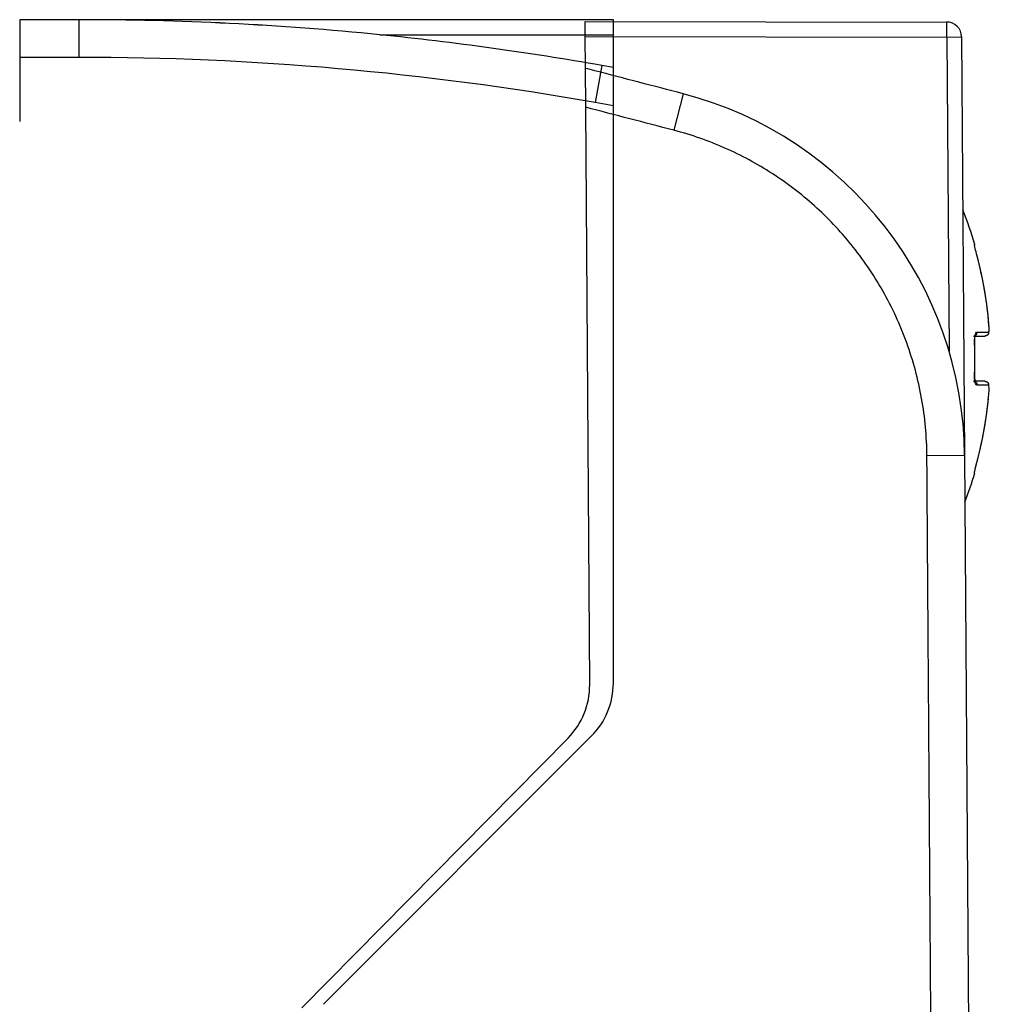
# Model space of a CAD drawing. Extents: x -1 to 415, y -1 to 297.
# Drawn here: x 143 to 156, y 223 to 236 of the extents above; entities that cross this region are included whole.
import ezdxf

# ---------------------------------------------------------------- set-up
doc = ezdxf.new("R2010")
doc.units = 0
doc.layers.add('3', color=7, linetype='CONTINUOUS')

msp = doc.modelspace()

# ---------------------------------------------------------------- linework, layer by layer
at = {"layer": '3', "color": 250, "linetype": 'CONTINUOUS'}
for p, q in [((143.73096, 236.28019), (142.945, 236.28019)), ((142.945, 236.28019), (142.945, 235.78019)), ((150.83009, 236.28019), (143.73096, 236.28019)), ((143.73096, 236.28019), (143.73096, 235.78019)), ((150.83009, 236.08019), (150.83009, 236.28019)), ((147.72874, 236.08019), (150.83009, 236.08019)), ((150.83009, 235.64548), (150.83009, 236.08019)), ((142.945, 235.78019), (142.945, 234.93019)), ((143.73096, 235.78019), (142.945, 235.78019)), ((150.67689, 235.6725), (150.59006, 235.18009)), ((150.83009, 235.64548), (150.67689, 235.6725)), ((150.83009, 235.13777), (150.83009, 235.64548)), ((150.83009, 235.13777), (150.59006, 235.18009)), ((150.83009, 227.4744), (150.83009, 235.13777)), ((146.97902, 223.20912), (150.5372, 226.76729))]:
    msp.add_line(p, q, dxfattribs=at)
at = {"layer": '3', "color": 150, "linetype": 'CONTINUOUS'}
for p, q in [((150.45595, 236.05798), (150.45455, 236.25796)), ((150.45455, 236.25795), (155.25647, 236.24957)), ((150.45891, 235.63433), (150.45595, 236.05798)), ((150.45595, 236.05798), (155.25961, 236.04959)), ((155.25961, 236.04959), (155.45612, 236.05096)), ((155.25961, 236.04959), (155.28872, 231.88027)), ((155.45612, 236.05096), (155.49492, 230.49369)), ((150.4625, 235.11742), (150.45899, 235.63466)), ((151.75539, 235.29733), (151.63344, 234.81242)), ((150.51603, 227.45259), (150.46251, 235.11742)), ((155.49492, 230.49369), (154.99495, 230.49021)), ((155.49492, 230.49369), (155.82362, 183.41162)), ((146.69461, 223.16031), (150.22808, 226.74346))]:
    msp.add_line(p, q, dxfattribs=at)
at = {"layer": '3', "color": 254, "linetype": 'CONTINUOUS'}
for p, q in [((155.61334, 232.0802), (155.76482, 232.0802)), ((155.66158, 232.1335), (155.81449, 232.1335)), ((155.62946, 231.98217), (155.62743, 231.98209)), ((155.62946, 231.57824), (155.62743, 231.57832)), ((155.76482, 231.4802), (155.61334, 231.4802)), ((155.81449, 231.4269), (155.66158, 231.4269))]:
    msp.add_line(p, q, dxfattribs=at)
at = {"layer": '3', "color": 150, "linetype": 'CONTINUOUS'}
msp.add_lwpolyline([(155.25962, 236.04958), (155.25963, 236.05911, 0.000222944), (155.25964, 236.06877, 0.000212682), (155.25963, 236.07856, 0.000211514), (155.25962, 236.08845, 0.0002236), (155.2596, 236.09839, 0.000232614), (155.25957, 236.10834, 0.000241517), (155.25953, 236.11826, 0.0002515), (155.25948, 236.12811, 0.000265332), (155.25941, 236.13783, 0.000280263), (155.25934, 236.14738, 0.000298369), (155.25926, 236.15672, 0.000319187), (155.25917, 236.16579, 0.000344045), (155.25907, 236.17455, 0.000374179), (155.25896, 236.18297, 0.000410019), (155.25884, 236.19098, 0.000453296), (155.25872, 236.19858, 0.000502565), (155.25858, 236.2057, 0.000572801), (155.25844, 236.21233, 0.000664111), (155.25829, 236.21844, 0.000758731), (155.25814, 236.22402, 0.000839047), (155.25798, 236.22903, 0.001089951), (155.25782, 236.2335, 0.001587092), (155.25765, 236.23741, 0.001667348), (155.25749, 236.24073, 0.000877394), (155.25734, 236.24345, 0.003215), (155.25715, 236.24575, 0.011344113), (155.25686, 236.24779, 0.016324911), (155.25648, 236.24956, 0.019644026)], format="xyb", dxfattribs=at)
at = {"layer": '3', "color": 254, "linetype": 'CONTINUOUS'}
for points in [[(155.62743, 233.29434), (155.6275, 233.29381, -0.000153691), (155.62757, 233.29328, -0.000156432), (155.62763, 233.29276, -0.000160701), (155.6277, 233.29224, -0.000166564), (155.62776, 233.29173, -0.000172324), (155.62783, 233.29122, -0.000178047), (155.62789, 233.29072, -0.000184161), (155.62795, 233.29023, -0.000190711), (155.62801, 233.28974, -0.000197618), (155.62807, 233.28926, -0.000204906), (155.62813, 233.28879, -0.00021256), (155.62818, 233.28832, -0.000220573), (155.62824, 233.28786, -0.000229397), (155.62829, 233.28741, -0.000239007), (155.62835, 233.28696, -0.000248159), (155.6284, 233.28653, -0.000256789), (155.62845, 233.28609, -0.000270207), (155.6285, 233.28567, -0.000288094), (155.62854, 233.28525, -0.000292308), (155.62859, 233.28484, -0.000284117), (155.62863, 233.28444, -0.00032896), (155.62868, 233.28405, -0.000415152), (155.62872, 233.28365, -0.000330492), (155.62876, 233.28328, -0.000111374), (155.62879, 233.28295, -0.000498679), (155.62884, 233.28255, -0.00095058), (155.6289, 233.28195, -0.000504775), (155.62897, 233.28118, -0.000276978)], [(155.81459, 232.28493), (155.8132, 232.2994, 0.000676191), (155.81177, 232.31386, 0.000676015), (155.81029, 232.32832, 0.000676), (155.80878, 232.34278, 0.000676208), (155.80723, 232.35724, 0.000676332), (155.80564, 232.37169, 0.000676428), (155.80401, 232.38613, 0.00067651), (155.80234, 232.40058, 0.000676628), (155.80063, 232.41502, 0.000676717), (155.79888, 232.42945, 0.000676821), (155.79709, 232.44388, 0.000676903), (155.79527, 232.45831, 0.000677004), (155.7934, 232.47273, 0.000677083), (155.7915, 232.48715, 0.000677176), (155.78955, 232.50157, 0.000677251), (155.78757, 232.51597, 0.000677339), (155.78554, 232.53038, 0.00067741), (155.78348, 232.54477, 0.000677492), (155.78138, 232.55917, 0.000677559), (155.77924, 232.57355, 0.000677634), (155.77706, 232.58793, 0.000677697), (155.77484, 232.60231, 0.000677766), (155.77258, 232.61668, 0.000677826), (155.77028, 232.63104, 0.000677892), (155.76794, 232.64539, 0.000677944), (155.76557, 232.65974, 0.000677989), (155.76315, 232.67409, 0.000678055), (155.7607, 232.68842, 0.000678161), (155.75821, 232.70275, 0.000678123), (155.75567, 232.71707, 0.000677881), (155.7531, 232.73139, 0.000677866), (155.75049, 232.74569, 0.000678071), (155.74784, 232.75999, 0.000678094), (155.74516, 232.77429, 0.000677991), (155.74243, 232.78858, 0.000677927), (155.73966, 232.80285, 0.000677886), (155.73686, 232.81713, 0.00067782), (155.73401, 232.83139, 0.000677724), (155.73113, 232.84565, 0.000677699), (155.72821, 232.8599, 0.000677726), (155.72525, 232.87414, 0.000677525), (155.72225, 232.88837, 0.0006771), (155.71921, 232.90259, 0.000677511), (155.71613, 232.91681, 0.000678632), (155.71302, 232.93102, 0.000676873), (155.70986, 232.94521, 0.000672662), (155.70667, 232.9594, 0.000678403), (155.70344, 232.97358, 0.000692025), (155.70016, 232.98778, 0.000672317), (155.69686, 233.00192, 0.000627746), (155.69354, 233.01595, 0.000692644), (155.69013, 233.03021, 0.000825324), (155.68659, 233.04478, 0.000626601), (155.68325, 233.05846, 0.000215557), (155.6802, 233.07082, 0.000883244), (155.67621, 233.08667, 0.001519317), (155.66995, 233.11106, 0.000743017), (155.66168, 233.14297, 0.000393839)], [(155.61334, 232.0802), (155.61572, 232.08026, 0.013775044), (155.61813, 232.08044, 0.013014953), (155.62059, 232.08076, 0.012796686), (155.62306, 232.08122, 0.013370944), (155.62556, 232.08182, 0.013627166), (155.62805, 232.08257, 0.013785835), (155.63054, 232.08347, 0.013873958), (155.63301, 232.08453, 0.01408085), (155.63544, 232.08573, 0.014166953), (155.63783, 232.08709, 0.01429175), (155.64016, 232.0886, 0.014326146), (155.64242, 232.09026, 0.014389891), (155.64459, 232.09205, 0.014396098), (155.64666, 232.09398, 0.014419933), (155.64863, 232.09604, 0.014354665), (155.65048, 232.0982, 0.014235591), (155.6522, 232.10047, 0.014252984), (155.65379, 232.10283, 0.014361683), (155.65524, 232.10528, 0.013948187), (155.65654, 232.10777, 0.013070219), (155.65769, 232.11031, 0.013985618), (155.6587, 232.11292, 0.015972837), (155.65955, 232.11562, 0.012572194), (155.66025, 232.11816, 0.005557223), (155.66081, 232.12048, 0.016300349), (155.66123, 232.1234, 0.027117812), (155.66148, 232.1278, 0.013932371), (155.66157, 232.13351, 0.007683649)], [(155.81449, 232.13351), (155.81459, 232.13105, -0.013259153), (155.81457, 232.12854, -0.012531689), (155.81441, 232.12599, -0.012330564), (155.81413, 232.1234, -0.01289812), (155.8137, 232.12079, -0.01316636), (155.81313, 232.11816, -0.013345679), (155.8124, 232.11554, -0.013463912), (155.81153, 232.11292, -0.013702123), (155.81049, 232.11033, -0.013830579), (155.8093, 232.10777, -0.014000347), (155.80796, 232.10527, -0.014088538), (155.80647, 232.10283, -0.014207236), (155.80484, 232.10047, -0.014274765), (155.80306, 232.0982, -0.014359391), (155.80116, 232.09604, -0.014358907), (155.79913, 232.09398, -0.014301051), (155.797, 232.09205, -0.014381698), (155.79476, 232.09026, -0.014551481), (155.79243, 232.0886, -0.014190932), (155.79004, 232.08709, -0.013344963), (155.7876, 232.08574, -0.014328174), (155.78507, 232.08453, -0.016419203), (155.78245, 232.08347, -0.012963433), (155.77997, 232.08257, -0.005739094), (155.7777, 232.08184, -0.016855751), (155.77483, 232.08122, -0.028122837), (155.77048, 232.08067, -0.014469725), (155.76482, 232.0802, -0.007982362)], [(155.76556, 232.0802), (155.76556, 232.0802, -0.007541949), (155.76556, 232.0802, -0.008033631), (155.76556, 232.0802, -0.008579886), (155.76557, 232.0802, -0.009136765), (155.76557, 232.0802, -0.00974852), (155.76557, 232.0802, -0.010363466), (155.76557, 232.0802, -0.01102707), (155.76557, 232.0802, -0.011679438), (155.76557, 232.0802, -0.012366041), (155.76557, 232.0802, -0.013020291), (155.76557, 232.0802, -0.013674685), (155.76557, 232.0802, -0.014259334), (155.76557, 232.0802, -0.014825868), (155.76557, 232.0802, -0.015310888), (155.76558, 232.0802, -0.015649137), (155.76558, 232.0802, -0.015800497), (155.76558, 232.0802, -0.016068624), (155.76558, 232.0802, -0.016390203), (155.76558, 232.0802, -0.015782603), (155.76558, 232.0802, -0.014508654), (155.76558, 232.0802, -0.015644893), (155.76558, 232.0802, -0.018012928), (155.76558, 232.0802, -0.013072914), (155.76558, 232.0802, -0.004371889), (155.76558, 232.0802, -0.017499194), (155.76558, 232.0802, -0.027211544), (155.76559, 232.0802, -0.012040269), (155.76559, 232.0802, -0.006081376)], [(155.76559, 232.0802), (155.76559, 232.0802, -0.000015414), (155.76559, 232.0802, -0.000017193), (155.76559, 232.0802, -0.000018914), (155.76559, 232.0802, -0.000020224), (155.7656, 232.0802, -0.000021962), (155.7656, 232.0802, -0.000023873), (155.7656, 232.0802, -0.000026171), (155.7656, 232.0802, -0.000028483), (155.7656, 232.0802, -0.000031363), (155.7656, 232.0802, -0.000034338), (155.7656, 232.0802, -0.000038064), (155.7656, 232.08021, -0.000041922), (155.7656, 232.08021, -0.000046787), (155.7656, 232.08021, -0.000051894), (155.76561, 232.08021, -0.000058386), (155.76561, 232.08021, -0.000065264), (155.76561, 232.08021, -0.000074117), (155.76561, 232.08021, -0.000083587), (155.76561, 232.08021, -0.000095983), (155.76561, 232.08021, -0.000109408), (155.76561, 232.08021, -0.000127193), (155.76561, 232.08021, -0.000146801), (155.76561, 232.08021, -0.000173322), (155.76561, 232.08021, -0.000203374), (155.76561, 232.08021, -0.000244289), (155.76561, 232.08021, -0.000290454), (155.76561, 232.08021, -0.000358671), (155.76561, 232.08021, -0.000443001), (155.76561, 232.08021, -0.000552536), (155.76561, 232.08021, -0.000664588), (155.76561, 232.08021, -0.000909358), (155.76561, 232.08021, -0.001328738), (155.76561, 232.08021, -0.001586579), (155.76561, 232.08021, -0.001305582), (155.76561, 232.08021, -0.003139986), (155.76561, 232.08021, -0.007511414), (155.76561, 232.08021, -0.0076358), (155.76561, 232.08021, -0.007871151)], [(155.62945, 231.57824), (155.62971, 231.58498, 0.000325788), (155.62996, 231.59171, 0.000325814), (155.63021, 231.59845, 0.000325859), (155.63044, 231.60518, 0.000325927), (155.63067, 231.61192, 0.000325987), (155.63088, 231.61865, 0.000326043), (155.63109, 231.62538, 0.000326099), (155.63129, 231.63212, 0.000326157), (155.63148, 231.63885, 0.000326214), (155.63166, 231.64559, 0.00032627), (155.63184, 231.65232, 0.000326326), (155.632, 231.65905, 0.000326382), (155.63215, 231.66579, 0.000326438), (155.6323, 231.67252, 0.000326493), (155.63244, 231.67925, 0.000326549), (155.63257, 231.68599, 0.000326603), (155.63268, 231.69272, 0.000326658), (155.6328, 231.69945, 0.000326712), (155.6329, 231.70618, 0.000326767), (155.63299, 231.71291, 0.000326821), (155.63307, 231.71964, 0.000326874), (155.63315, 231.72637, 0.000326925), (155.63322, 231.7331, 0.000326981), (155.63327, 231.73983, 0.00032704), (155.63332, 231.74656, 0.000327084), (155.63336, 231.75329, 0.000327106), (155.63339, 231.76002, 0.000327196), (155.63342, 231.76675, 0.000327368), (155.63343, 231.77348, 0.000327207), (155.63343, 231.7802, 0.000326609), (155.63343, 231.78693, 0.000326609), (155.63342, 231.79366, 0.000327207), (155.63339, 231.80039, 0.000327369), (155.63336, 231.80711, 0.000327196), (155.63332, 231.81384, 0.000327108), (155.63327, 231.82057, 0.00032709), (155.63322, 231.8273, 0.000327041), (155.63315, 231.83403, 0.000326969), (155.63307, 231.84076, 0.000326932), (155.63299, 231.84749, 0.000326928), (155.6329, 231.85423, 0.00032681), (155.6328, 231.86096, 0.000326589), (155.63268, 231.86769, 0.000326767), (155.63257, 231.87442, 0.000327296), (155.63244, 231.88115, 0.000326427), (155.6323, 231.88789, 0.000324383), (155.63215, 231.89462, 0.000327138), (155.632, 231.90135, 0.000333706), (155.63183, 231.9081, 0.000324174), (155.63166, 231.91482, 0.000302656), (155.63148, 231.9215, 0.000333968), (155.63129, 231.92829, 0.000397983), (155.63108, 231.93523, 0.000302073), (155.63088, 231.94176, 0.000103771), (155.6307, 231.94765, 0.000425916), (155.63044, 231.95522, 0.000732615), (155.63002, 231.96689, 0.000358152), (155.62945, 231.98216, 0.000189791)], [(155.61334, 231.48021), (155.61572, 231.48015, -0.013775403), (155.61813, 231.47996, -0.013015327), (155.62059, 231.47964, -0.012797082), (155.62306, 231.47919, -0.013371384), (155.62556, 231.47858, -0.013627637), (155.62805, 231.47783, -0.013786328), (155.63054, 231.47693, -0.013874466), (155.63301, 231.47588, -0.01408137), (155.63544, 231.47467, -0.014167474), (155.63783, 231.47331, -0.014292267), (155.64016, 231.4718, -0.014326649), (155.64242, 231.47015, -0.014390374), (155.64459, 231.46835, -0.014396552), (155.64666, 231.46642, -0.014420354), (155.64863, 231.46437, -0.014355042), (155.65048, 231.46221, -0.014235921), (155.6522, 231.45994, -0.014253264), (155.65379, 231.45758, -0.014361914), (155.65524, 231.45513, -0.013948355), (155.65654, 231.45263, -0.013070328), (155.65769, 231.4501, -0.013985678), (155.6587, 231.44749, -0.015972837), (155.65955, 231.44479, -0.012572136), (155.66025, 231.44224, -0.005557183), (155.66081, 231.43992, -0.016300193), (155.66123, 231.437, -0.027117377), (155.66148, 231.4326, -0.013932072), (155.66157, 231.4269, -0.007683466)], [(155.64684, 231.43814), (155.64699, 231.43907, 0.005288524), (155.64712, 231.44001, 0.005162431), (155.64723, 231.44095, 0.005150166), (155.64732, 231.44191, 0.005280874), (155.64739, 231.44287, 0.005357262), (155.64744, 231.44384, 0.005420619), (155.64747, 231.44481, 0.005473461), (155.64748, 231.4458, 0.00555286), (155.64747, 231.44678, 0.005611287), (155.64743, 231.44778, 0.005685795), (155.64737, 231.44877, 0.0057397), (155.64729, 231.44977, 0.005808927), (155.64718, 231.45078, 0.005867275), (155.64705, 231.45178, 0.005948342), (155.64689, 231.45279, 0.005983333), (155.64671, 231.4538, 0.00600939), (155.6465, 231.4548, 0.006113924), (155.64627, 231.45581, 0.00630917), (155.64601, 231.45681, 0.006163209), (155.64573, 231.45781, 0.005786262), (155.64542, 231.4588, 0.006459865), (155.64508, 231.4598, 0.007809505), (155.64469, 231.46082, 0.005905203), (155.64432, 231.46177, 0.001924699), (155.64397, 231.46263, 0.00849294), (155.64346, 231.46371, 0.014762663), (155.64259, 231.46535, 0.007170913), (155.64142, 231.46747, 0.003760016)], [(155.76482, 231.48021), (155.76727, 231.48015, -0.01337834), (155.76975, 231.47996, -0.012643987), (155.77228, 231.47964, -0.012439569), (155.77483, 231.47919, -0.013009463), (155.7774, 231.47858, -0.013275793), (155.77997, 231.47783, -0.013451197), (155.78253, 231.47693, -0.013563353), (155.78507, 231.47588, -0.013795206), (155.78758, 231.47467, -0.013914704), (155.79004, 231.47331, -0.014074825), (155.79243, 231.4718, -0.014151208), (155.79476, 231.47015, -0.01425769), (155.79699, 231.46835, -0.014311357), (155.79913, 231.46642, -0.01438207), (155.80116, 231.46437, -0.014366509), (155.80306, 231.46221, -0.014294188), (155.80484, 231.45994, -0.014359785), (155.80647, 231.45758, -0.014514906), (155.80796, 231.45513, -0.014141142), (155.8093, 231.45263, -0.013286609), (155.81049, 231.4501, -0.014253562), (155.81153, 231.44749, -0.016319971), (155.8124, 231.44479, -0.012875009), (155.81313, 231.44224, -0.005697661), (155.81371, 231.43992, -0.016728377), (155.81413, 231.437, -0.027888647), (155.81439, 231.4326, -0.01434307), (155.81449, 231.4269, -0.007911617)], [(155.76556, 231.48021), (155.76556, 231.48021, 0.008014778), (155.76556, 231.48021, 0.008463374), (155.76556, 231.48021, 0.008950188), (155.76556, 231.48021, 0.009433856), (155.76557, 231.48021, 0.009950337), (155.76557, 231.48021, 0.010453629), (155.76557, 231.4802, 0.010978423), (155.76557, 231.4802, 0.011475292), (155.76557, 231.4802, 0.011977296), (155.76557, 231.4802, 0.01243443), (155.76557, 231.4802, 0.012867217), (155.76557, 231.4802, 0.013229542), (155.76557, 231.4802, 0.013560895), (155.76557, 231.4802, 0.013824884), (155.76557, 231.4802, 0.013957633), (155.76558, 231.4802, 0.013947779), (155.76558, 231.4802, 0.014057349), (155.76558, 231.4802, 0.014240708), (155.76558, 231.4802, 0.013644631), (155.76558, 231.4802, 0.012511137), (155.76558, 231.4802, 0.013480951), (155.76558, 231.4802, 0.015542676), (155.76558, 231.4802, 0.011321971), (155.76558, 231.48021, 0.003796682), (155.76558, 231.48021, 0.015240957), (155.76558, 231.48021, 0.024003229), (155.76559, 231.48021, 0.010764887), (155.76559, 231.48021, 0.005472953)], [(155.76561, 231.4802), (155.76561, 231.4802, -0.010239594), (155.76561, 231.4802, -0.004805686), (155.76561, 231.4802, -0.004142657), (155.76561, 231.4802, -0.004314091), (155.76561, 231.4802, -0.003167036), (155.76561, 231.4802, -0.002276401), (155.76561, 231.4802, -0.001609612), (155.76561, 231.4802, -0.001208847), (155.76561, 231.4802, -0.000889637), (155.76561, 231.4802, -0.00068675), (155.76561, 231.4802, -0.000525514), (155.76561, 231.4802, -0.000419389), (155.76561, 231.4802, -0.000331918), (155.76561, 231.4802, -0.000272092), (155.76561, 231.4802, -0.000221375), (155.76561, 231.4802, -0.000185518), (155.76561, 231.4802, -0.00015432), (155.76561, 231.4802, -0.000131718), (155.76561, 231.4802, -0.000111572), (155.76561, 231.4802, -0.000096703), (155.76561, 231.4802, -0.000083144), (155.76561, 231.4802, -0.000072884), (155.76561, 231.4802, -0.000063587), (155.7656, 231.4802, -0.000056485), (155.7656, 231.4802, -0.000049563), (155.7656, 231.4802, -0.000044047), (155.7656, 231.4802, -0.000039597), (155.7656, 231.4802, -0.000036503), (155.7656, 231.4802, -0.000031529), (155.7656, 231.4802, -0.000026581), (155.7656, 231.4802, -0.000027068), (155.7656, 231.4802, -0.000029543), (155.7656, 231.4802, -0.000019435), (155.7656, 231.4802, -0.000005215), (155.76559, 231.48021, -0.000025942), (155.76559, 231.48021, -0.000037477), (155.76559, 231.48021, -0.000015298), (155.76559, 231.48021, -0.0000074)], [(155.66168, 230.41743), (155.66537, 230.43149, 0.000676041), (155.66902, 230.44556, 0.000675868), (155.67263, 230.45964, 0.000675857), (155.67621, 230.47373, 0.000676067), (155.67975, 230.48783, 0.000676194), (155.68325, 230.50194, 0.000676293), (155.68671, 230.51607, 0.000676378), (155.69013, 230.5302, 0.000676499), (155.69351, 230.54434, 0.000676591), (155.69686, 230.55849, 0.000676698), (155.70017, 230.57265, 0.000676783), (155.70344, 230.58682, 0.000676887), (155.70667, 230.601, 0.000676969), (155.70986, 230.61519, 0.000677065), (155.71302, 230.62939, 0.000677143), (155.71613, 230.6436, 0.000677234), (155.71921, 230.65781, 0.000677308), (155.72225, 230.67204, 0.000677392), (155.72525, 230.68627, 0.000677463), (155.72821, 230.70051, 0.000677541), (155.73113, 230.71476, 0.000677607), (155.73401, 230.72902, 0.000677679), (155.73686, 230.74328, 0.000677742), (155.73966, 230.75755, 0.00067781), (155.74243, 230.77183, 0.000677866), (155.74516, 230.78612, 0.000677916), (155.74784, 230.80041, 0.000677983), (155.75049, 230.81471, 0.000678083), (155.7531, 230.82902, 0.000678061), (155.75567, 230.84334, 0.000677859), (155.75821, 230.85766, 0.000677876), (155.7607, 230.87198, 0.000678115), (155.76315, 230.88632, 0.000678151), (155.76557, 230.90066, 0.000678044), (155.76794, 230.91501, 0.000677981), (155.77028, 230.92937, 0.000677944), (155.77258, 230.94373, 0.000677882), (155.77484, 230.9581, 0.000677789), (155.77706, 230.97247, 0.000677767), (155.77924, 230.98685, 0.000677797), (155.78138, 231.00124, 0.000677599), (155.78348, 231.01563, 0.000677176), (155.78554, 231.03003, 0.000677591), (155.78757, 231.04443, 0.000678715), (155.78955, 231.05884, 0.000676959), (155.7915, 231.07325, 0.00067275), (155.7934, 231.08766, 0.000678495), (155.79527, 231.10209, 0.000692122), (155.7971, 231.11655, 0.000672415), (155.79888, 231.13095, 0.00062784), (155.80062, 231.14527, 0.000692751), (155.80234, 231.15983, 0.000825455), (155.80405, 231.17473, 0.000626704), (155.80564, 231.18872, 0.000215593), (155.80705, 231.20137, 0.000883393), (155.80878, 231.21762, 0.001519586), (155.81133, 231.24267, 0.000743154), (155.81459, 231.27547, 0.000393913)], [(155.63514, 230.31116), (155.63569, 230.31355, -0.000276275), (155.63625, 230.31596, -0.000271937), (155.63681, 230.31839, -0.000266784), (155.63738, 230.32084, -0.00026139), (155.63796, 230.32331, -0.000256435), (155.63855, 230.32579, -0.000251993), (155.63914, 230.3283, -0.000247686), (155.63974, 230.33082, -0.000243695), (155.64035, 230.33336, -0.000239874), (155.64096, 230.33592, -0.000236374), (155.64158, 230.33849, -0.000233011), (155.64221, 230.34108, -0.000229941), (155.64284, 230.34368, -0.000226991), (155.64347, 230.3463, -0.000224314), (155.64412, 230.34893, -0.000221743), (155.64477, 230.35157, -0.000219432), (155.64542, 230.35423, -0.000217205), (155.64608, 230.35689, -0.000215218), (155.64675, 230.35957, -0.000213329), (155.64742, 230.36226, -0.000211692), (155.64809, 230.36496, -0.00021005), (155.64877, 230.36767, -0.000208567), (155.64945, 230.37039, -0.000207399), (155.65014, 230.37311, -0.00020667), (155.65084, 230.37585, -0.000205099), (155.65154, 230.37859, -0.000203006), (155.65224, 230.38133, -0.000203988), (155.65294, 230.38409, -0.000207559), (155.65365, 230.38685, -0.000201042), (155.65437, 230.38961, -0.000187269), (155.65508, 230.39236, -0.000206606), (155.6558, 230.39516, -0.000246483), (155.65655, 230.39802, -0.00018652), (155.65725, 230.40072, -0.000062914), (155.65789, 230.40315, -0.000264163), (155.65872, 230.40628, -0.000456089), (155.66, 230.41111, -0.000222765), (155.66168, 230.41743, -0.000117762)], [(155.63519, 230.31134), (155.63621, 230.31565, 0.000158157), (155.63698, 230.31893, 0.000382716), (155.63747, 230.32108, 0.000678278), (155.63785, 230.3227, -0.000026396), (155.63824, 230.32438, -0.000415208), (155.63865, 230.32615, -0.000259643), (155.63906, 230.32791, -0.000223482), (155.63948, 230.32968, -0.00024266), (155.6399, 230.33149, -0.000240525), (155.64034, 230.33331, -0.000229685), (155.64078, 230.33516, -0.000223166), (155.64122, 230.33702, -0.000218425), (155.64167, 230.3389, -0.000213248), (155.64213, 230.34081, -0.000208457), (155.6426, 230.34273, -0.000203957), (155.64307, 230.34467, -0.000199826), (155.64354, 230.34662, -0.000195856), (155.64402, 230.3486, -0.000192281), (155.64451, 230.35059, -0.000188841), (155.645, 230.35259, -0.00018573), (155.6455, 230.35461, -0.000182736), (155.64601, 230.35665, -0.000180057), (155.64652, 230.3587, -0.000177472), (155.64703, 230.36076, -0.000175176), (155.64755, 230.36284, -0.000172958), (155.64807, 230.36493, -0.000171016), (155.6486, 230.36703, -0.00016913), (155.64913, 230.36914, -0.000167499), (155.64967, 230.37126, -0.000165933), (155.65021, 230.3734, -0.000164629), (155.65075, 230.37554, -0.000163305), (155.6513, 230.37769, -0.000162169), (155.65185, 230.37985, -0.000161262), (155.6524, 230.38202, -0.000160761), (155.65296, 230.3842, -0.000159577), (155.65353, 230.38638, -0.000158041), (155.65409, 230.38857, -0.000158906), (155.65466, 230.39077, -0.000161869), (155.65523, 230.39298, -0.000156864), (155.65581, 230.39518, -0.000146193), (155.65638, 230.39738, -0.000161596), (155.65696, 230.39961, -0.000193287), (155.65756, 230.4019, -0.000146193), (155.65813, 230.40406, -0.000048762), (155.65864, 230.40601, -0.000207943), (155.6593, 230.40851, -0.000360266), (155.66033, 230.41237, -0.000176005), (155.66168, 230.41743, -0.000092952)]]:
    msp.add_lwpolyline(points, format="xyb", dxfattribs=at)
at = {"layer": '3', "color": 250, "linetype": 'CONTINUOUS'}
for centre, radius, start, end in [((143.78185, 197.24289), 39.037337, 84.197177, 90.074705), ((143.73096, 196.28019), 40, 84.264063, 90), ((143.73096, 196.28019), 40, 80, 84.264063), ((143.73096, 196.28019), 39.5, 80, 90), ((149.83009, 227.4744), 1, 315, 360)]:
    msp.add_arc(centre, radius, start, end, dxfattribs=at)
at = {"layer": '3', "color": 150, "linetype": 'CONTINUOUS'}
for centre, radius, start, end in [((155.25612, 236.04957), 0.2, 0.4, 89.9), ((150.49504, 230.45879), 5, 0.4, 75.4), ((149.51605, 227.44561), 1, 315.39999, 360.40001)]:
    msp.add_arc(centre, radius, start, end, dxfattribs=at)
at = {"layer": '3', "color": 254, "linetype": 'CONTINUOUS'}
for radius, start, end in [(5.351304, 16.435584, 21.662133), (5.339629, 5.4238455, 14.786096), (5.132623, 357.74575, 362.25425), (5.339629, 345.2139, 354.57615), (5.351304, 339.13787, 343.5637)]:
    msp.add_arc((150.49877, 231.7802), radius, start, end, dxfattribs=at)
at = {"layer": '3', "color": 150, "linetype": 'CONTINUOUS', "extrusion": (2, 2, 2)}
for points, knots in [([(151.75539, 235.29734), (151.36507, 235.399), (150.97476, 235.50067), (150.54265, 235.61323), (150.50087, 235.62411), (150.4589, 235.63434)], [2, 2, 2, 2, 3.7093536, 3.7093536, 3.8923574, 3.8923574, 3.8923574, 3.8923574]), ([(154.99495, 230.49021), (154.99317, 230.74541), (154.94613, 231.25582), (154.74748, 231.9965), (154.42934, 232.68739), (154.0113, 233.29957), (153.51258, 233.82333), (152.94733, 234.2551), (152.31787, 234.59449), (151.8657, 234.75192), (151.63345, 234.81241)], [2, 2, 2, 2, 3.0780698, 4.1562295, 5.2270566, 6.2785956, 7.2760517, 8.2719479, 9.273143, 10.287046, 10.287046, 10.287046, 10.287046]), ([(155.32367, 183.40377), (155.31681, 184.38749), (155.3031, 186.35203), (155.28767, 188.56176), (155.2774, 190.03297), (155.27226, 190.76857), (155.26713, 191.50422), (155.26285, 192.11721), (155.25942, 192.60758), (155.25686, 192.97537), (155.25429, 193.34293), (155.25087, 193.83302), (155.24659, 194.44579), (155.23974, 195.42629), (155.23119, 196.65203), (155.22349, 197.75523), (155.21835, 198.4907), (155.21578, 198.85842), (155.21322, 199.22614), (155.20979, 199.71647), (155.20551, 200.32941), (155.20038, 201.0651), (155.19524, 201.80076), (155.19011, 202.53639), (155.18497, 203.27202), (155.17812, 204.25286), (155.16956, 205.47891), (155.15587, 207.4406), (155.13875, 209.8927), (155.12334, 212.09959), (155.11307, 213.57085), (155.10793, 214.30648), (155.1028, 215.04211), (155.09766, 215.7778), (155.09253, 216.51335), (155.08739, 217.24876), (155.08226, 217.98422), (155.07541, 218.96483), (155.06685, 220.19064), (155.0583, 221.41623), (155.05145, 222.39669), (155.04718, 223.00924), (155.04375, 223.49951), (155.04119, 223.86736), (155.03862, 224.2352), (155.03519, 224.72564), (155.03091, 225.33859), (155.02663, 225.95162), (155.02321, 226.44194), (155.02065, 226.8091), (155.01806, 227.17994), (155.01549, 227.54783), (155.01292, 227.91564), (155.01036, 228.28323), (155.00779, 228.65113), (155.00436, 229.14152), (155.00008, 229.75458), (154.99666, 230.24499), (154.99495, 230.49021)], [2, 2, 2, 2, 6.1557734, 10.299206, 11.335065, 12.37092, 13.406761, 14.442649, 14.960621, 15.478657, 15.996828, 16.515037, 17.551341, 18.587555, 20.659845, 22.732063, 23.250116, 23.768171, 24.286219, 24.804241, 25.840204, 26.876062, 27.911904, 28.947759, 29.983618, 31.019478, 33.091196, 35.162913, 39.306326, 43.44974, 44.485594, 45.521447, 46.557298, 47.593151, 48.629118, 49.665198, 50.701297, 51.737397, 53.809646, 55.882053, 56.918323, 57.954686, 58.472753, 58.990692, 59.508594, 60.026507, 61.062374, 62.098247, 62.616204, 63.133758, 63.649843, 64.166975, 64.684769, 65.20274, 65.720679, 66.238605, 67.274461, 68.310321, 68.310321, 68.310321, 68.310321])]:
    msp.add_open_spline(points, degree=3, knots=knots, dxfattribs=at)
msp.add_open_spline([(151.63345, 234.81241), (151.24312, 234.91409), (150.85281, 235.01576), (150.46248, 235.11741)], degree=3, dxfattribs=at)
at = {"layer": '3', "color": 254, "linetype": 'CONTINUOUS', "extrusion": (2, 2, 2)}
for points, knots in [([(155.66168, 233.14297), (155.65205, 233.17902), (155.63231, 233.25776), (155.62574, 233.29435), (155.62743, 233.29434)], [2, 2, 2, 2, 3.1940682, 4.5562001, 4.5562001, 4.5562001, 4.5562001]), ([(155.81449, 232.13351), (155.81672, 232.1335), (155.81985, 232.14383), (155.82121, 232.19351), (155.81788, 232.24919), (155.81459, 232.28493)], [2, 2, 2, 2, 2.8365106, 3.5399333, 4.8131186, 4.8131186, 4.8131186, 4.8131186]), ([(155.62743, 231.98208), (155.62598, 232.01865), (155.63096, 232.09943), (155.65052, 232.1335), (155.66157, 232.13351)], [2, 2, 2, 2, 3.170759, 4.5563907, 4.5563907, 4.5563907, 4.5563907]), ([(155.81459, 231.27547), (155.8176, 231.3082), (155.82114, 231.36454), (155.82005, 231.41609), (155.81668, 231.4269), (155.81449, 231.4269)], [2, 2, 2, 2, 3.166288, 3.9875314, 4.8092266, 4.8092266, 4.8092266, 4.8092266]), ([(155.62743, 230.26606), (155.62598, 230.26606), (155.62846, 230.28132), (155.63458, 230.30867), (155.63514, 230.31116)], [2, 2, 2, 2, 3.1658857, 3.2781824, 3.2781824, 3.2781824, 3.2781824])]:
    msp.add_open_spline(points, degree=3, knots=knots, dxfattribs=at)
at = {"layer": '3', "color": 254, "linetype": 'CONTINUOUS', "extrusion": (0.674628, 0.674628, 0.674628)}
msp.add_open_spline([(155.82015, 232.19725), (155.81678, 232.22317), (155.81254, 232.25238), (155.81459, 232.28493)], degree=3, dxfattribs=at)
at = {"layer": '3', "color": 254, "linetype": 'CONTINUOUS'}
for points in [[(155.62945, 231.98216), (155.62632, 232.03526), (155.63741, 232.09151), (155.64152, 232.09299)], [(155.64142, 231.46747), (155.63845, 231.46809), (155.62548, 231.52569), (155.62945, 231.57824)]]:
    msp.add_open_spline(points, degree=3, dxfattribs=at)
at = {"layer": '3', "color": 254, "linetype": 'CONTINUOUS', "extrusion": (2.643295, 2.643295, 2.643295)}
msp.add_open_spline([(155.64684, 231.43814), (155.64296, 231.44448), (155.63067, 231.47551), (155.62574, 231.53573), (155.62743, 231.57832)], degree=3, knots=[2.6432954, 2.6432954, 2.6432954, 2.6432954, 3.1923695, 4.5561881, 4.5561881, 4.5561881, 4.5561881], dxfattribs=at)
at = {"layer": '3', "color": 254, "linetype": 'CONTINUOUS', "extrusion": (0.282463, 0.282463, 0.282463)}
msp.add_open_spline([(155.63714, 231.4802), (155.63243, 231.50011), (155.62653, 231.54015), (155.62945, 231.57824)], degree=3, dxfattribs=at)
at = {"layer": '3', "color": 254, "linetype": 'CONTINUOUS', "extrusion": (2, 2, 2)}
msp.add_open_spline([(155.66157, 231.4269), (155.65644, 231.4269), (155.6514, 231.43075), (155.64684, 231.43814)], degree=3, dxfattribs=at)
at = {"layer": '3', "color": 254, "linetype": 'CONTINUOUS', "extrusion": (3.278182, 3.278182, 3.278182)}
msp.add_open_spline([(155.63514, 230.31116), (155.64157, 230.33948), (155.65138, 230.37885), (155.66168, 230.41743)], degree=3, dxfattribs=at)

doc.saveas('drawing.dxf')
